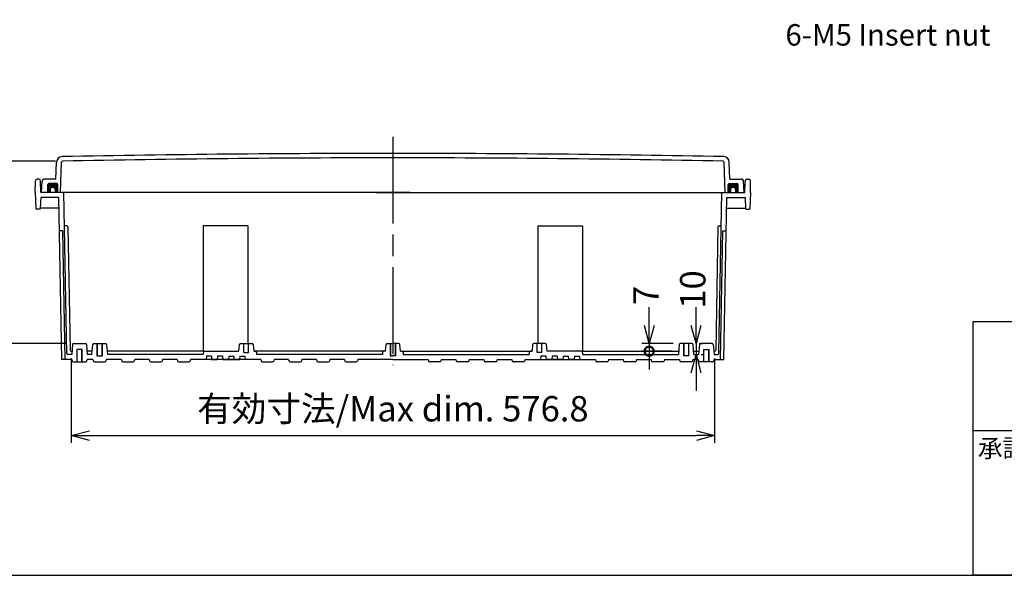
# Model space of a CAD drawing. Units: millimetres. Extents: x 0 to 5359, y 0 to 1820.
# Drawn here: x 3249 to 4132, y 0 to 498 of the extents above; entities that cross this region are included whole.
import ezdxf
from ezdxf.enums import TextEntityAlignment as Align

# ---------------------------------------------------------------- set-up
doc = ezdxf.new("R2010")
doc.units = ezdxf.units.MM
doc.header["$LTSCALE"] = 6.5
doc.linetypes.add('AM_ISO02W050x2', pattern=[3.75, 3, -0.75])
doc.linetypes.add('AM_ISO08W050', pattern=[18, 12, -1.5, 3, -1.5])
for name, color, linetype, lineweight in [('AM_5', 3, 'Continuous', 25), ('AM_7', 4, 'AM_ISO08W050', 25), ('ｶﾞｽｹｯﾄ', 5, 'Continuous', 50), ('ﾄｯﾌﾟｶﾊﾞｰ', 7, 'Continuous', 25), ('ﾎﾞﾃﾞｨｰ', 2, 'Continuous', 25), ('ﾎﾞﾃﾞｨｰ0', 2, 'AM_ISO02W050x2', 13)]:
    doc.layers.add(name, color=color, linetype=linetype, lineweight=lineweight)
doc.layers.add('RAHM2', color=1, linetype='Continuous')
doc.styles.get("Standard").update_dxf_attribs({"font": 'ISOCP.SHX', "bigfont": 'EXTFONT.SHX'})
doc.styles.add('takachi1', font='txt', dxfattribs={"height": 2.5})
doc.dimstyles.new('AM_ISO$0', dxfattribs={"dimscale": 6.5, "dimtxt": 3.5, "dimasz": 2.5, "dimexe": 1, "dimexo": 1, "dimgap": 1.5, "dimtad": 1, "dimdec": 1, "dimdsep": 46, "dimtxsty": 'STANDARD', "dimblk": 'OPEN30', "dimcen": 0, "dimclrd": 3, "dimclre": 3, "dimclrt": 2, "dimadec": 0, "dimazin": 2, "dimtp": 0.1, "dimtm": 0.1, "dimtfac": 0.71, "dimtmove": 0, "dimatfit": 3, "dimldrblk": 'OPEN30', "dimfxl": 1, "dimlwd": -1, "dimlwe": -1, "dimarcsym": 0})

# ---------------------------------------------------------------- blocks, each defined once
blk = doc.blocks.new('TK-A3')
blk.add_lwpolyline([(0, 0), (403, 0), (403, 280), (0, 280)], close=True)
blk = doc.blocks.new('TK-仕様書(和英併記)NEW')
for p, q in [((0, 35), (-193, 35)), ((-193, 35), (-193, 0)), ((-193, 20), (-37, 20)), ((0, 0), (-193, 0))]:
    blk.add_line(p, q)
for tag, height, p in [('品名', 3.5, (-106.16, 27.25)), ('TITLE', 2.5, (-106.16, 22.25)), ('型番', 3.5, (-106.14, 11.75))]:
    blk.add_attdef(tag, text='', height=height).set_placement(p, align=Align.MIDDLE_LEFT)
for tag, height, p in [('GEN-TITLE-SCA', 3, (-18.5, 14.79)), ('承認', 3.5, (-180.72, 7.73)), ('検図', 3.5, (-155.5, 7.73)), ('製図', 3.5, (-130.5, 7.73)), ('総ページ数', 3.5, (-14, 5.5)), ('ページNO.', 3.5, (-23, 5.5)), ('GEN-TITLE-DAT', 3, (-81.5, 3.5))]:
    blk.add_attdef(tag, text='', height=height).set_placement(p, align=Align.MIDDLE)
at = {"layer": 'RAHM2', "insert": (-180.5, 18.8), "char_height": 2.5, "width": 22.2154, "attachment_point": 2}
blk.add_mtext('承認/Approved', dxfattribs=at)
blk = doc.blocks.new('_Open30')
at = {"color": 0, "linetype": 'ByBlock', "lineweight": -2}
for p, q in [((-1, 0.268), (0, 0)), ((0, 0), (-1, -0.268)), ((0, 0), (-1, 0))]:
    blk.add_line(p, q, dxfattribs=at)
blk = doc.blocks.new('*D62')
at = {"layer": 'AM_5', "color": 3}
for p, q in [((3295.63, 194.51), (3295.63, 118.86)), ((3872.43, 194.51), (3872.43, 118.86)), ((3311.88, 125.36), (3856.18, 125.36))]:
    blk.add_line(p, q, dxfattribs=at)
at = {"layer": 'Defpoints', "color": 0}
for p in [(3295.63, 201.01), (3872.43, 201.01), (3872.43, 125.36)]:
    blk.add_point(p, dxfattribs=at)
at = {"layer": 'AM_5', "color": 3, "xscale": 16.25, "yscale": 16.25, "zscale": 16.25, "rotation": 180}
blk.add_blockref('_Open30', (3295.63, 125.36), dxfattribs=at)
at = {"layer": 'AM_5', "color": 3, "xscale": 16.25, "yscale": 16.25, "zscale": 16.25}
blk.add_blockref('_Open30', (3872.43, 125.36), dxfattribs=at)
at = {"layer": 'AM_5', "color": 2, "insert": (3584.03, 146.49), "char_height": 22.75, "attachment_point": 5}
blk.add_mtext('有効寸法/Max dim. 576.8', dxfattribs=at)
blk = doc.blocks.new('*D63')
at = {"layer": 'AM_5', "color": 3}
for p, q in [((3281.56, 371.56), (3219.35, 371.56)), ((3225.85, 355.31), (3225.85, 224.21)), ((3291.35, 207.96), (3219.35, 207.96))]:
    blk.add_line(p, q, dxfattribs=at)
at = {"layer": 'Defpoints', "color": 0}
for p in [(3288.06, 371.56), (3225.85, 207.96), (3297.85, 207.96)]:
    blk.add_point(p, dxfattribs=at)
at = {"layer": 'AM_5', "color": 3, "xscale": 16.25, "yscale": 16.25, "zscale": 16.25}
for p, rotation in [((3225.85, 371.56), 90), ((3225.85, 207.96), 270)]:
    blk.add_blockref('_Open30', p, dxfattribs=dict(at, rotation=rotation))
at = {"layer": 'AM_5', "color": 2, "insert": (3206.35, 285.11), "char_height": 22.75, "attachment_point": 5, "rotation": 90}
blk.add_mtext('有効寸法/Max dim. 163.6', dxfattribs=at)
blk = doc.blocks.new('_DotSmall')
at = {"color": 0, "linetype": 'ByBlock', "const_width": 0.5}
blk.add_lwpolyline([(-0.0625, 0, 1), (0.0625, 0, 1)], format="xyb", close=True, dxfattribs=at)
blk = doc.blocks.new('*D64')
at = {"layer": 'AM_5', "color": 3}
for p, q in [((3813.85, 224.21), (3813.85, 240.46)), ((3835.35, 207.96), (3807.35, 207.96)), ((3813.85, 207.96), (3813.85, 201.01)), ((3833.82, 201.01), (3807.35, 201.01)), ((3813.85, 201.01), (3813.85, 184.76))]:
    blk.add_line(p, q, dxfattribs=at)
at = {"layer": 'Defpoints', "color": 0}
for p in [(3841.85, 207.96), (3813.85, 201.01), (3840.32, 201.01)]:
    blk.add_point(p, dxfattribs=at)
at = {"layer": 'AM_5', "color": 3, "xscale": 16.25, "yscale": 16.25, "zscale": 16.25}
for name, p, rotation in [('_Open30', (3813.85, 207.96), 270), ('_DotSmall', (3813.85, 201.01), 90)]:
    blk.add_blockref(name, p, dxfattribs=dict(at, rotation=rotation))
at = {"layer": 'AM_5', "color": 2, "insert": (3813.85, 251.16), "char_height": 22.75, "attachment_point": 5, "rotation": 90}
blk.add_mtext('7', dxfattribs=at)
blk = doc.blocks.new('*D65')
at = {"layer": 'AM_5', "color": 3}
for p, q in [((3855.84, 224.21), (3855.84, 240.46)), ((3855.84, 207.96), (3855.84, 198.01)), ((3858.7, 207.96), (3862.34, 207.96)), ((3860.49, 198.01), (3862.34, 198.01)), ((3855.84, 181.76), (3855.84, 165.51))]:
    blk.add_line(p, q, dxfattribs=at)
at = {"layer": 'Defpoints', "color": 0}
for p in [(3852.2, 207.96), (3853.99, 198.01), (3855.84, 198.01)]:
    blk.add_point(p, dxfattribs=at)
at = {"layer": 'AM_5', "color": 3, "xscale": 16.25, "yscale": 16.25, "zscale": 16.25}
for p, rotation in [((3855.84, 207.96), 270), ((3855.84, 198.01), 90)]:
    blk.add_blockref('_Open30', p, dxfattribs=dict(at, rotation=rotation))
at = {"layer": 'AM_5', "color": 2, "insert": (3855.84, 256.41), "char_height": 22.75, "attachment_point": 5, "rotation": 90}
blk.add_mtext('10', dxfattribs=at)

msp = doc.modelspace()

# ---------------------------------------------------------------- hatches: boundary and pattern name
at = {"layer": 'ｶﾞｽｹｯﾄ'}
h = msp.add_hatch(color=256, dxfattribs=at)
edge = h.paths.add_edge_path()
edge.add_line((3276.775, 343.505), (3274.525, 343.505))
edge.add_line((3274.525, 343.505), (3274.525, 350.505))
edge.add_arc((3275.525, 350.505), 1, 450, 540, ccw=False)
edge.add_line((3275.525, 351.505), (3282.525, 351.505))
edge.add_arc((3282.525, 350.505), 1, 360, 450, ccw=False)
edge.add_line((3283.525, 350.505), (3283.525, 343.505))
edge.add_line((3283.525, 343.505), (3281.275, 343.505))
edge.add_line((3281.275, 343.505), (3281.275, 345.755))
edge.add_arc((3279.025, 345.755), 2.25, 360, 540)
edge.add_line((3276.775, 345.755), (3276.775, 343.505))
h = msp.add_hatch(color=256, dxfattribs=at)
edge = h.paths.add_edge_path()
edge.add_line((3891.275, 343.505), (3893.525, 343.505))
edge.add_line((3893.525, 343.505), (3893.525, 350.505))
edge.add_arc((3892.525, 350.505), 1, 0, 90)
edge.add_line((3892.525, 351.505), (3885.525, 351.505))
edge.add_arc((3885.525, 350.505), 1, 90, 180)
edge.add_line((3884.525, 350.505), (3884.525, 343.505))
edge.add_line((3884.525, 343.505), (3886.775, 343.505))
edge.add_line((3886.775, 343.505), (3886.775, 345.755))
edge.add_arc((3889.025, 345.755), 2.25, 0, 180, ccw=False)
edge.add_line((3891.275, 345.755), (3891.275, 343.505))

# ---------------------------------------------------------------- linework, layer by layer
at = {"layer": 'AM_7'}
msp.add_line((3584.025, 393.505), (3584.025, 188.505), dxfattribs=at)
at = {"layer": 'ﾄｯﾌﾟｶﾊﾞｰ'}
for p, q in [((3281.932, 355.505), (3282.465, 370.772)), ((3286.016, 343.505), (3286.963, 370.643)), ((3882.035, 343.505), (3881.088, 370.643)), ((3886.119, 355.505), (3885.586, 370.772)), ((3269.025, 343.505), (3269.555, 353.61)), ((3281.932, 355.505), (3271.552, 355.505)), ((3886.119, 355.505), (3896.499, 355.505)), ((3899.025, 343.505), (3898.496, 353.61)), ((3274.525, 343.505), (3274.525, 350.505)), ((3282.525, 351.505), (3275.525, 351.505)), ((3283.525, 343.505), (3283.525, 350.505)), ((3884.525, 343.505), (3884.525, 350.505)), ((3885.525, 351.505), (3892.525, 351.505)), ((3893.525, 343.505), (3893.525, 350.505)), ((3584.025, 343.505), (3269.025, 343.505)), ((3568.775, 343.505), (3584.025, 343.505)), ((3584.025, 343.505), (3899.025, 343.505)), ((3599.275, 343.505), (3584.025, 343.505))]:
    msp.add_line(p, q, dxfattribs=at)
for centre, radius, start, end in [((3287.462, 370.598), 5, 91.123438, 178), ((3287.963, 370.608), 1, 91.121541, 178), ((3584.025, -14752.319), 15130.824, 90, 91.1234382), ((3584.025, -14752.319), 15126.824, 90, 91.1215414), ((3584.025, -14752.319), 15130.824, 88.8765618, 90), ((3584.025, -14752.319), 15126.824, 88.8784586, 90), ((3880.088, 370.608), 1, 2, 88.878459), ((3880.589, 370.598), 5, 2, 88.876562), ((3271.552, 353.505), 2, 90, 177), ((3896.499, 353.505), 2, 3, 90), ((3275.525, 350.505), 1, 90, 180), ((3282.525, 350.505), 1, 0, 90), ((3885.525, 350.505), 1, 90, 180), ((3892.525, 350.505), 1, 0, 90)]:
    msp.add_arc(centre, radius, start, end, dxfattribs=at)
at = {"layer": 'ﾎﾞﾃﾞｨｰ'}
for p, q in [((3263.325, 343.505), (3263.509, 354.032)), ((3266.642, 355.505), (3265.009, 355.505)), ((3268.325, 343.505), (3268.142, 354.032)), ((3899.725, 343.505), (3899.909, 354.032)), ((3901.409, 355.505), (3903.042, 355.505)), ((3904.725, 343.505), (3904.542, 354.032)), ((3276.775, 345.755), (3276.775, 343.505)), ((3281.275, 345.755), (3281.275, 343.505)), ((3886.775, 345.755), (3886.775, 343.505)), ((3891.275, 345.755), (3891.275, 343.505)), ((3263.325, 343.505), (3263.833, 328.986)), ((3268.216, 339.005), (3267.866, 328.986)), ((3284.603, 339.005), (3268.216, 339.005)), ((3584.025, 343.505), (3268.325, 343.505)), ((3287.275, 193.505), (3284.603, 339.005)), ((3291.68, 198.987), (3289.025, 343.505)), ((3568.775, 343.505), (3584.025, 343.505)), ((3584.025, 343.505), (3899.725, 343.505)), ((3599.275, 343.505), (3584.025, 343.505)), ((3876.371, 198.987), (3879.025, 343.505)), ((3880.775, 193.505), (3883.448, 339.005)), ((3883.448, 339.005), (3899.835, 339.005)), ((3899.835, 339.005), (3900.185, 328.986)), ((3904.725, 343.505), (3904.218, 328.986)), ((3267.369, 328.505), (3264.33, 328.505)), ((3284.769, 329.505), (3267.884, 329.505)), ((3883.282, 329.505), (3900.167, 329.505)), ((3900.682, 328.505), (3903.721, 328.505)), ((3291.567, 313.505), (3289.576, 313.505)), ((3292.567, 312.523), (3294.597, 201.987)), ((3454.025, 313.505), (3414.025, 313.505)), ((3414.025, 313.505), (3414.025, 201.005)), ((3454.025, 313.505), (3454.025, 207.956)), ((3714.025, 313.505), (3754.025, 313.505)), ((3714.025, 313.505), (3714.025, 207.956)), ((3754.025, 313.505), (3754.025, 201.005)), ((3875.484, 312.523), (3873.454, 201.987)), ((3876.484, 313.505), (3878.475, 313.505)), ((3288.127, 309.005), (3285.154, 309.005)), ((3290.249, 193.505), (3288.127, 309.005)), ((3877.802, 193.505), (3879.923, 309.005)), ((3879.923, 309.005), (3882.897, 309.005)), ((3296.85, 207.043), (3296.06, 198.005)), ((3297.847, 207.956), (3308.203, 207.956)), ((3309.199, 207.043), (3309.99, 198.005)), ((3314.06, 198.005), (3314.851, 207.043)), ((3315.847, 207.956), (3326.204, 207.956)), ((3318.875, 207.956), (3318.875, 196.956)), ((3323.175, 207.956), (3323.175, 196.956)), ((3327.2, 207.043), (3327.991, 198.005)), ((3445.823, 201.005), (3446.351, 207.043)), ((3447.347, 207.956), (3457.704, 207.956)), ((3450.367, 199.956), (3450.367, 207.956)), ((3454.667, 199.956), (3454.667, 207.956)), ((3458.7, 207.043), (3459.228, 201.005)), ((3577.323, 201.005), (3577.851, 207.043)), ((3578.847, 207.956), (3584.025, 207.956)), ((3581.875, 207.956), (3581.875, 196.956)), ((3589.204, 207.956), (3584.025, 207.956)), ((3586.175, 207.956), (3586.175, 196.956)), ((3590.728, 201.005), (3590.2, 207.043)), ((3709.351, 207.043), (3708.823, 201.005)), ((3720.704, 207.956), (3710.347, 207.956)), ((3713.384, 199.956), (3713.384, 207.956)), ((3717.684, 199.956), (3717.684, 207.956)), ((3722.228, 201.005), (3721.7, 207.043)), ((3840.851, 207.043), (3840.06, 198.005)), ((3852.204, 207.956), (3841.847, 207.956)), ((3844.875, 207.956), (3844.875, 196.956)), ((3849.175, 207.956), (3849.175, 196.956)), ((3853.991, 198.005), (3853.2, 207.043)), ((3858.852, 207.043), (3858.061, 198.005)), ((3870.204, 207.956), (3859.848, 207.956)), ((3871.201, 207.043), (3871.991, 198.005)), ((3296.06, 198.005), (3292.679, 198.005)), ((3295.597, 201.005), (3296.322, 201.005)), ((3305.525, 202.515), (3300.525, 202.515)), ((3300.875, 191.515), (3300.875, 202.515)), ((3305.175, 191.515), (3305.175, 202.515)), ((3314.323, 201.005), (3309.728, 201.005)), ((3314.06, 198.005), (3309.99, 198.005)), ((3318.525, 196.956), (3323.525, 196.956)), ((3414.025, 201.005), (3327.728, 201.005)), ((3414.025, 198.005), (3327.991, 198.005)), ((3414.288, 201.005), (3402.233, 201.005)), ((3414.025, 198.005), (3402.496, 198.005)), ((3414.288, 201.005), (3414.025, 198.005)), ((3414.288, 201.005), (3445.823, 201.005)), ((3416.788, 196.505), (3416.525, 193.505)), ((3421.263, 196.505), (3416.788, 196.505)), ((3421.263, 196.505), (3421.525, 193.505)), ((3426.788, 196.505), (3426.525, 193.505)), ((3431.263, 196.505), (3426.788, 196.505)), ((3431.263, 196.505), (3431.525, 193.505)), ((3436.788, 196.505), (3436.525, 193.505)), ((3436.788, 196.505), (3441.263, 196.505)), ((3441.263, 196.505), (3441.525, 193.505)), ((3446.788, 196.505), (3446.525, 193.505)), ((3446.788, 196.505), (3451.263, 196.505)), ((3450.367, 199.956), (3454.667, 199.956)), ((3451.263, 196.505), (3451.525, 193.505)), ((3575.775, 201.005), (3459.228, 201.005)), ((3459.228, 201.005), (3460.775, 201.005)), ((3465.818, 201.005), (3460.775, 201.005)), ((3461.775, 200.005), (3461.775, 198.005)), ((3574.775, 198.005), (3461.775, 198.005)), ((3465.555, 198.005), (3461.775, 198.005)), ((3574.775, 200.005), (3574.775, 198.005)), ((3577.323, 201.005), (3575.775, 201.005)), ((3581.525, 196.956), (3584.025, 196.956)), ((3586.525, 196.956), (3584.025, 196.956)), ((3590.728, 201.005), (3592.275, 201.005)), ((3592.275, 201.005), (3708.823, 201.005)), ((3593.275, 200.005), (3593.275, 198.005)), ((3593.275, 198.005), (3706.275, 198.005)), ((3702.233, 201.005), (3707.275, 201.005)), ((3702.496, 198.005), (3706.275, 198.005)), ((3706.275, 200.005), (3706.275, 198.005)), ((3708.823, 201.005), (3707.275, 201.005)), ((3717.684, 199.956), (3713.384, 199.956)), ((3716.788, 196.505), (3716.525, 193.505)), ((3721.263, 196.505), (3716.788, 196.505)), ((3721.263, 196.505), (3721.525, 193.505)), ((3753.763, 201.005), (3722.228, 201.005)), ((3726.788, 196.505), (3726.525, 193.505)), ((3731.263, 196.505), (3726.788, 196.505)), ((3731.263, 196.505), (3731.525, 193.505)), ((3736.788, 196.505), (3736.525, 193.505)), ((3736.788, 196.505), (3741.263, 196.505)), ((3741.263, 196.505), (3741.525, 193.505)), ((3746.788, 196.505), (3746.525, 193.505)), ((3746.788, 196.505), (3751.263, 196.505)), ((3751.263, 196.505), (3751.525, 193.505)), ((3753.763, 201.005), (3754.025, 198.005)), ((3753.763, 201.005), (3765.818, 201.005)), ((3754.025, 201.005), (3840.323, 201.005)), ((3754.025, 198.005), (3765.555, 198.005)), ((3754.025, 198.005), (3840.06, 198.005)), ((3849.525, 196.956), (3844.525, 196.956)), ((3853.728, 201.005), (3858.323, 201.005)), ((3853.991, 198.005), (3858.061, 198.005)), ((3862.526, 202.515), (3867.526, 202.515)), ((3862.876, 191.515), (3862.876, 202.515)), ((3867.176, 191.515), (3867.176, 202.515)), ((3872.454, 201.005), (3871.729, 201.005)), ((3871.991, 198.005), (3875.372, 198.005)), ((3296.06, 193.505), (3287.275, 193.505)), ((3296.06, 193.505), (3296.394, 192.257)), ((3297.36, 191.515), (3308.69, 191.515)), ((3309.655, 192.257), (3309.99, 193.505)), ((3315.055, 193.505), (3309.99, 193.505)), ((3315.055, 193.505), (3315.39, 192.257)), ((3316.356, 191.515), (3325.695, 191.515)), ((3326.996, 193.505), (3326.661, 192.257)), ((3340.555, 193.505), (3326.996, 193.505)), ((3340.555, 193.505), (3340.89, 192.257)), ((3341.856, 191.515), (3351.195, 191.515)), ((3352.496, 193.505), (3352.161, 192.257)), ((3365.555, 193.505), (3352.496, 193.505)), ((3365.555, 193.505), (3365.89, 192.257)), ((3366.856, 191.515), (3376.195, 191.515)), ((3377.496, 193.505), (3377.161, 192.257)), ((3390.555, 193.505), (3377.496, 193.505)), ((3390.555, 193.505), (3390.89, 192.257)), ((3391.856, 191.515), (3401.195, 191.515)), ((3402.496, 193.505), (3402.161, 192.257)), ((3465.555, 193.505), (3402.496, 193.505)), ((3421.525, 193.505), (3426.525, 193.505)), ((3421.525, 193.505), (3426.525, 193.505)), ((3426.525, 193.505), (3421.525, 193.505)), ((3421.525, 193.505), (3426.525, 193.505)), ((3431.525, 193.505), (3446.525, 193.505)), ((3431.525, 193.505), (3436.525, 193.505)), ((3431.525, 193.505), (3434.025, 193.505)), ((3443.976, 193.505), (3434.025, 193.505)), ((3436.525, 193.505), (3434.025, 193.505)), ((3446.525, 193.505), (3434.025, 193.505)), ((3446.525, 193.505), (3441.525, 193.505)), ((3441.525, 193.505), (3446.525, 193.505)), ((3465.555, 193.505), (3465.89, 192.257)), ((3466.856, 191.515), (3476.195, 191.515)), ((3477.496, 193.505), (3477.161, 192.257)), ((3490.555, 193.505), (3477.496, 193.505)), ((3490.555, 193.505), (3490.89, 192.257)), ((3491.856, 191.515), (3501.195, 191.515)), ((3502.496, 193.505), (3502.161, 192.257)), ((3515.555, 193.505), (3502.496, 193.505)), ((3515.555, 193.505), (3515.89, 192.257)), ((3516.856, 191.515), (3526.195, 191.515)), ((3527.496, 193.505), (3527.161, 192.257)), ((3540.555, 193.505), (3527.496, 193.505)), ((3540.555, 193.505), (3540.89, 192.257)), ((3541.856, 191.515), (3551.195, 191.515)), ((3552.496, 193.505), (3552.161, 192.257)), ((3584.025, 193.505), (3552.496, 193.505)), ((3584.025, 193.505), (3615.555, 193.505)), ((3615.555, 193.505), (3615.89, 192.257)), ((3626.195, 191.515), (3616.856, 191.515)), ((3627.496, 193.505), (3627.161, 192.257)), ((3627.496, 193.505), (3640.555, 193.505)), ((3640.555, 193.505), (3640.89, 192.257)), ((3651.195, 191.515), (3641.856, 191.515)), ((3652.496, 193.505), (3652.161, 192.257)), ((3652.496, 193.505), (3665.555, 193.505)), ((3665.555, 193.505), (3665.89, 192.257)), ((3676.195, 191.515), (3666.856, 191.515)), ((3677.496, 193.505), (3677.161, 192.257)), ((3677.496, 193.505), (3690.555, 193.505)), ((3690.555, 193.505), (3690.89, 192.257)), ((3701.195, 191.515), (3691.856, 191.515)), ((3702.496, 193.505), (3702.161, 192.257)), ((3702.496, 193.505), (3765.555, 193.505)), ((3736.525, 193.505), (3721.525, 193.505)), ((3721.525, 193.505), (3726.525, 193.505)), ((3726.525, 193.505), (3721.525, 193.505)), ((3721.525, 193.505), (3734.025, 193.505)), ((3724.075, 193.505), (3734.025, 193.505)), ((3731.525, 193.505), (3734.025, 193.505)), ((3736.525, 193.505), (3731.525, 193.505)), ((3736.525, 193.505), (3734.025, 193.505)), ((3746.525, 193.505), (3741.525, 193.505)), ((3746.525, 193.505), (3741.525, 193.505)), ((3741.525, 193.505), (3746.525, 193.505)), ((3746.525, 193.505), (3741.525, 193.505)), ((3765.555, 193.505), (3765.89, 192.257)), ((3776.195, 191.515), (3766.856, 191.515)), ((3777.496, 193.505), (3777.161, 192.257)), ((3777.496, 193.505), (3790.555, 193.505)), ((3790.555, 193.505), (3790.89, 192.257)), ((3801.195, 191.515), (3791.856, 191.515)), ((3802.496, 193.505), (3802.161, 192.257)), ((3802.496, 193.505), (3815.555, 193.505)), ((3815.555, 193.505), (3815.89, 192.257)), ((3826.195, 191.515), (3816.856, 191.515)), ((3827.496, 193.505), (3827.161, 192.257)), ((3827.496, 193.505), (3841.055, 193.505)), ((3841.055, 193.505), (3841.39, 192.257)), ((3851.695, 191.515), (3842.356, 191.515)), ((3852.996, 193.505), (3852.661, 192.257)), ((3852.996, 193.505), (3858.061, 193.505)), ((3858.396, 192.257), (3858.061, 193.505)), ((3870.691, 191.515), (3859.361, 191.515)), ((3871.991, 193.505), (3871.657, 192.257)), ((3871.991, 193.505), (3880.775, 193.505))]:
    msp.add_line(p, q, dxfattribs=at)
for centre, radius, start, end in [((3265.009, 354.005), 1.5, 90, 179), ((3266.642, 354.005), 1.5, 1, 90), ((3901.409, 354.005), 1.5, 90, 179), ((3903.042, 354.005), 1.5, 1, 90), ((3279.025, 345.755), 2.25, 0, 180), ((3889.025, 345.755), 2.25, 0, 180), ((3264.33, 329.003), 0.498, 182, 270), ((3267.369, 329.003), 0.498, 270, 358), ((3900.682, 329.003), 0.498, 182, 270), ((3903.721, 329.003), 0.498, 270, 358), ((3291.567, 312.505), 1, 1, 90), ((3876.484, 312.505), 1, 90, 179), ((3297.847, 206.956), 1, 90, 175), ((3308.203, 206.956), 1, 5, 90), ((3315.847, 206.956), 1, 90, 175), ((3326.204, 206.956), 1, 5, 90), ((3447.347, 206.956), 1, 90, 175), ((3457.704, 206.956), 1, 5, 90), ((3578.847, 206.956), 1, 90, 175), ((3589.204, 206.956), 1, 5, 90), ((3710.347, 206.956), 1, 90, 175), ((3720.704, 206.956), 1, 5, 90), ((3841.847, 206.956), 1, 90, 175), ((3852.204, 206.956), 1, 5, 90), ((3859.848, 206.956), 1, 90, 175), ((3870.204, 206.956), 1, 5, 90), ((3292.679, 199.005), 1, 181.052131, 270), ((3295.597, 202.005), 1, 181.052131, 270), ((3460.775, 200.005), 1, 0, 90), ((3575.775, 200.005), 1, 90, 180), ((3592.275, 200.005), 1, 0, 90), ((3707.275, 200.005), 1, 90, 180), ((3872.454, 202.005), 1, 270, 358.947869), ((3875.372, 199.005), 1, 270, 358.947869), ((3297.36, 192.515), 1, 195, 270), ((3308.69, 192.515), 1, 270, 344.999622), ((3316.356, 192.515), 1, 195, 270), ((3325.695, 192.515), 1, 270, 345), ((3341.856, 192.515), 1, 195, 270), ((3351.195, 192.515), 1, 270, 345), ((3366.856, 192.515), 1, 195, 270), ((3376.195, 192.515), 1, 270, 345), ((3391.856, 192.515), 1, 195, 270), ((3401.195, 192.515), 1, 270, 345), ((3466.856, 192.515), 1, 195, 270), ((3476.195, 192.515), 1, 270, 345), ((3491.856, 192.515), 1, 195, 270), ((3501.195, 192.515), 1, 270, 345), ((3516.856, 192.515), 1, 195, 270), ((3526.195, 192.515), 1, 270, 345), ((3541.856, 192.515), 1, 195, 270), ((3551.195, 192.515), 1, 270, 345), ((3616.856, 192.515), 1, 195, 270), ((3626.195, 192.515), 1, 270, 345), ((3641.856, 192.515), 1, 195, 270), ((3651.195, 192.515), 1, 270, 345), ((3666.856, 192.515), 1, 195, 270), ((3676.195, 192.515), 1, 270, 345), ((3691.856, 192.515), 1, 195, 270), ((3701.195, 192.515), 1, 270, 345), ((3766.856, 192.515), 1, 195, 270), ((3776.195, 192.515), 1, 270, 345), ((3791.856, 192.515), 1, 195, 270), ((3801.195, 192.515), 1, 270, 345), ((3816.856, 192.515), 1, 195, 270), ((3826.195, 192.515), 1, 270, 345), ((3842.356, 192.515), 1, 195, 270), ((3851.695, 192.515), 1, 270, 345), ((3859.361, 192.515), 1, 195.000378, 270), ((3870.691, 192.515), 1, 270, 345)]:
    msp.add_arc(centre, radius, start, end, dxfattribs=at)
at = {"layer": 'ﾎﾞﾃﾞｨｰ0'}
for p, q in [((3318.525, 207.956), (3318.525, 196.956)), ((3323.525, 207.956), (3323.525, 196.956)), ((3581.525, 207.956), (3581.525, 196.956)), ((3586.525, 207.956), (3586.525, 196.956)), ((3844.525, 207.956), (3844.525, 196.956)), ((3849.525, 207.956), (3849.525, 196.956)), ((3300.525, 191.515), (3300.525, 202.515)), ((3305.525, 191.515), (3305.525, 202.515)), ((3862.526, 191.515), (3862.526, 202.515)), ((3867.526, 191.515), (3867.526, 202.515))]:
    msp.add_line(p, q, dxfattribs=at)

# ---------------------------------------------------------------- block references
at = {"lineweight": 0, "xscale": 6.5, "yscale": 6.5, "zscale": 6.5}
for name, p in [('TK-A3', (2739.047, 0)), ('TK-仕様書(和英併記)NEW', (5358.547, 0))]:
    msp.add_blockref(name, p, dxfattribs=at)

# ---------------------------------------------------------------- texts
at = {"insert": (3936.038, 494.468), "char_height": 19.25, "attachment_point": 1, "style": 'takachi1'}
msp.add_mtext_dynamic_manual_height_columns('{\\Fisocp3|c128;\\C2;6-M5 Insert nut}', width=186.8451, gutter_width=12.5, heights=[0], dxfattribs=at)

# ---------------------------------------------------------------- dimensions: what is measured, and where the dimension line sits
at = {"layer": 'AM_5'}
dim = msp.add_linear_dim(base=(3225.847, 207.956), p1=(3288.06, 371.556), p2=(3297.847, 207.956), angle=90, text='有効寸法/Max dim. <>', dimstyle='AM_ISO$0', override={"dimtmove": 2}, dxfattribs=at)
dim.commit()
dim.dimension.update_dxf_attribs({"geometry": '*D63', "text_midpoint": (3206.347, 285.111), "dimtype": 160})
for base, p1, p2, override, picture, middle in [((3855.838, 198.005), (3852.204, 207.956), (3853.991, 198.005), {"dimtmove": 2}, '*D65', (3855.838, 256.414)), ((3813.854, 201.005), (3841.847, 207.956), (3840.323, 201.005), {"dimblk1": 'Open30', "dimblk2": 'DotSmall', "dimsah": 1, "dimtmove": 2}, '*D64', (3813.854, 251.156))]:
    dim = msp.add_linear_dim(base=base, p1=p1, p2=p2, angle=90, dimstyle='AM_ISO$0', override=override, dxfattribs=at)
    dim.commit()
    dim.dimension.update_dxf_attribs({"geometry": picture, "text_midpoint": middle, "dimtype": 160})
dim = msp.add_linear_dim(base=(3872.425, 125.365), p1=(3295.625, 201.005), p2=(3872.425, 201.005), text='有効寸法/Max dim. <>', dimstyle='AM_ISO$0', dxfattribs=at)
dim.commit()
dim.dimension.update_dxf_attribs({"geometry": '*D62', "text_midpoint": (3584.025, 125.365), "dimtype": 160})

doc.saveas('drawing.dxf')
